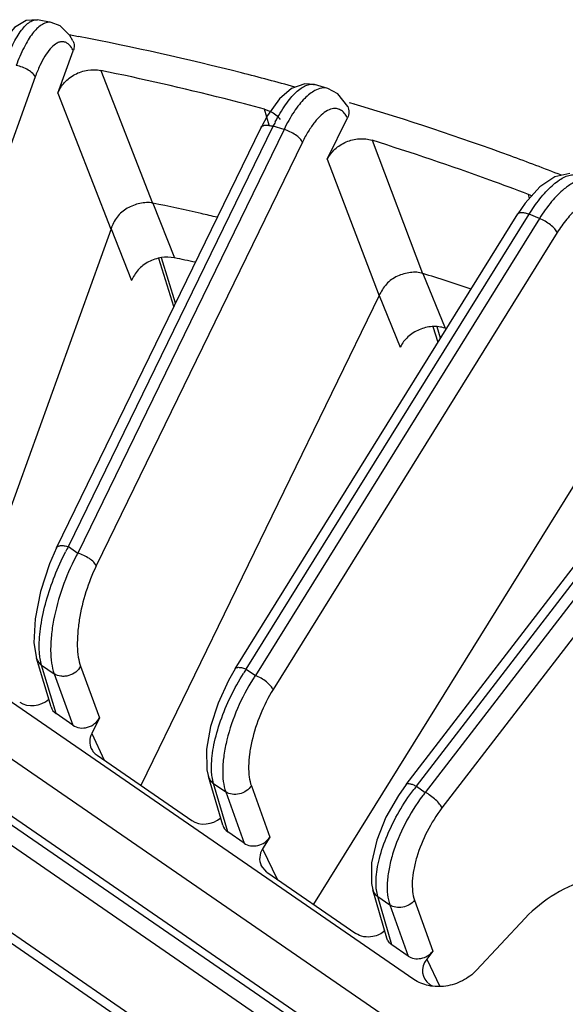
# Model space of a CAD drawing. Units: inches. Extents: x 0 to 17, y 0 to 11.
# Drawn here: x 10.5 to 10.8, y 4.7 to 5.3 of the extents above; entities that cross this region are included whole.
import ezdxf

# ---------------------------------------------------------------- set-up
doc = ezdxf.new("R2010")
doc.units = ezdxf.units.IN
doc.header["$LTSCALE"] = 0.935
doc.header["$MEASUREMENT"] = 0
doc.layers.add('3_ALL_AXES', color=7, linetype='CONTINUOUS')
doc.layers.add('7_ALL_FEATURES', color=7, linetype='CONTINUOUS')

msp = doc.modelspace()

# ---------------------------------------------------------------- linework, layer by layer
at = {"layer": '3_ALL_AXES', "color": 7, "linetype": 'CONTINUOUS'}
msp.add_open_spline([(10.8563768139, 4.8126549306), (10.849770191, 4.8145712649), (10.8392360382, 4.8159254809), (10.8252314103, 4.814827587), (10.8111757024, 4.8118115673), (10.7946107718, 4.8046272916), (10.7833189004, 4.7955942947), (10.7784953697, 4.7904400632)], degree=3, knots=[0, 0, 0, 0, 0.2433019887, 0.3688847984, 0.4959120205, 0.7503217281, 1, 1, 1, 1], dxfattribs=at)
at = {"layer": '7_ALL_FEATURES', "color": 7, "linetype": 'CONTINUOUS'}
for p, q in [((10.5090669428, 5.2868328214), (10.5028374179, 5.2864568443)), ((10.5166147627, 5.2854386589), (10.509065626, 5.2868331082)), ((10.5166403356, 5.2854338733), (10.5166145247, 5.2854387029)), ((10.5215230299, 5.283549207), (10.5166432563, 5.2854331935)), ((10.5269422154, 5.2782001451), (10.5215230299, 5.283549207)), ((10.5264453014, 5.2786906287), (10.5316729945, 5.2777249351)), ((10.5286088594, 5.2752453969), (10.5269422154, 5.2782001451)), ((10.5203531142, 5.2463021499), (10.5288088407, 5.2697744797)), ((10.6620880806, 5.2510613075), (10.6567531207, 5.2515415301)), ((10.6694061542, 5.2489388697), (10.6620901759, 5.2510607613)), ((10.6694380659, 5.2489295344), (10.6694060831, 5.2489388903)), ((10.6749099389, 5.2460619986), (10.6694374775, 5.2489297009)), ((10.6803827998, 5.2389546193), (10.6749099389, 5.2460619986)), ((10.6812306728, 5.2411884326), (10.6840077074, 5.2403829724)), ((10.6344901693, 5.2375031999), (10.6376885354, 5.2363032461)), ((10.6691293868, 5.2098011246), (10.6802432134, 5.2326452917)), ((10.5194853285, 4.9950874701), (10.6325262818, 5.2274400636)), ((10.6182088519, 4.9282497778), (10.7744325874, 5.1796436339)), ((10.5496527686, 5.1713663117), (10.4641457782, 4.9340066624)), ((10.5852943305, 5.1303560771), (10.5774906337, 5.1553290995)), ((10.697822299, 5.1346070763), (10.5660693114, 4.8637924072)), ((10.7126757935, 4.8643098688), (10.9081045259, 5.118349982)), ((10.7317377472, 5.1109394741), (10.7298167289, 5.1171614857)), ((10.7350262379, 5.1162331449), (10.7341967181, 5.1164942728)), ((10.7350205743, 5.1162221704), (10.7341967181, 5.1164942728)), ((10.8389958034, 5.0838847629), (10.6614090262, 4.7981136886)), ((10.7168769229, 4.756585789), (10.3771538956, 4.9906180932)), ((10.5165314775, 4.9071383185), (10.5084952418, 4.9340064891)), ((10.5286296812, 4.8969832996), (10.5192864595, 4.9034197655)), ((10.5432250774, 4.901147956), (10.5389556283, 4.8923722199)), ((10.3381630717, 4.8902690723), (11.107911453, 4.359995959)), ((10.3412479874, 4.8822001458), (11.1109963687, 4.3519270325)), ((10.5419031188, 4.8804402918), (10.5942312659, 4.8443918763)), ((10.6113706975, 4.8418203015), (10.6034470971, 4.8686174033)), ((10.6232162094, 4.8318234447), (10.6141317606, 4.8380816443)), ((10.6373721797, 4.8351925639), (10.6333819366, 4.8287714999)), ((10.6357494083, 4.8157903811), (10.6325917465, 4.8194536306)), ((10.6357494083, 4.8157903811), (10.6848832933, 4.7819424656)), ((10.7020153532, 4.7793931459), (10.6942117098, 4.8061146119)), ((10.7784953697, 4.7904400632), (10.7515244043, 4.7616199709)), ((10.7137177987, 4.7694776695), (10.7047829207, 4.7756328311)), ((10.7273469339, 4.7720867229), (10.7240456979, 4.7677954074)), ((10.7257178606, 4.7538118795), (10.7267394778, 4.7531080961))]:
    msp.add_line(p, q, dxfattribs=at)
at = {"layer": '7_ALL_FEATURES', "color": 9, "linetype": 'CONTINUOUS'}
for p, q in [((10.5439722308, 5.2588944149), (10.5725151098, 5.185631219)), ((10.507801358, 5.2553816223), (10.4367982323, 5.0582833861)), ((10.5203531142, 5.2463021499), (10.54958107, 5.1711672829)), ((10.6370173151, 5.2287265351), (10.6344901693, 5.2375031999)), ((10.6370173842, 5.2287266631), (10.6344901693, 5.2375031999)), ((10.5261256851, 4.9957156527), (10.6391666388, 5.2280682469)), ((10.6452171628, 5.2263133332), (10.5312968649, 4.9921532709)), ((10.6452171628, 5.2263133332), (10.6391666388, 5.2280682469)), ((10.6553912205, 5.2192738447), (10.5414709226, 4.9851137825)), ((10.6938395401, 5.2202893145), (10.7217669365, 5.1467751779)), ((10.6691293868, 5.2098011246), (10.6977280616, 5.1344133739)), ((10.7808268299, 5.1882249502), (10.7802109251, 5.1903749722)), ((10.7808268588, 5.1882249925), (10.7802109251, 5.1903749722)), ((10.5726724306, 5.1855985142), (10.584692001, 5.1553171502)), ((10.7806041671, 5.1794226507), (10.7841740534, 5.1847768977)), ((10.6243804311, 4.9280287938), (10.7806041671, 5.1794226507)), ((10.7863386557, 5.1770958781), (10.6294083882, 4.9245650769)), ((10.7863386557, 5.1770958781), (10.7806041671, 5.1794226507)), ((10.5496527686, 5.1713663117), (10.5610324851, 5.1427256329)), ((10.7960731251, 5.1692609643), (10.6391428576, 4.916730163)), ((10.5843307185, 5.1283753991), (10.5760115493, 5.1549980121)), ((10.7219175854, 5.1467276893), (10.7341967181, 5.1164942728)), ((10.697822299, 5.1346070763), (10.7094469642, 5.1060105766)), ((10.7183138831, 4.8633188376), (10.9137426161, 5.1173589517)), ((10.7302899194, 5.1086096423), (10.7276243991, 5.1172430308)), ((10.9190982412, 5.1144858129), (10.7232590575, 4.8599121491)), ((10.9283057314, 5.1058909325), (10.7324665477, 4.8513172687)), ((10.5261256851, 4.9957156527), (10.5312968649, 4.9921532709)), ((10.3442598601, 4.9820637744), (11.1908485669, 4.3988560144)), ((10.3321380688, 4.9588575675), (11.1787267757, 4.3756498075)), ((10.3315263054, 4.9543900636), (11.1781150122, 4.3711823036)), ((10.3271624605, 4.9460358291), (11.1737511674, 4.3628280691)), ((10.5084952418, 4.9340064891), (10.508517291, 4.9339342668)), ((10.5112579717, 4.9302620319), (10.5104486693, 4.9338936655)), ((10.5192864595, 4.9034197655), (10.5112579717, 4.9302620319)), ((10.5112579717, 4.9302620319), (10.5182269844, 4.9254611383)), ((10.5182269844, 4.9254611383), (10.5286296812, 4.8969832996)), ((10.532831726, 4.9296002116), (10.5432250774, 4.901147956)), ((10.6243804311, 4.9280287938), (10.6294083882, 4.9245650769)), ((10.5389556283, 4.8923722199), (10.545847174, 4.8777232657)), ((10.6062182199, 4.8648447246), (10.6054417645, 4.8684889658)), ((10.6141317606, 4.8380816443), (10.6062182199, 4.8648447246)), ((10.6062182199, 4.8648447246), (10.6129942166, 4.860176798)), ((10.6129942166, 4.860176798), (10.6232162094, 4.8318234447)), ((10.6271593698, 4.8635204459), (10.6373721797, 4.8351925639)), ((10.7183138831, 4.8633188376), (10.7232590575, 4.8599121491)), ((10.6333819366, 4.8287714999), (10.6413579897, 4.811926677)), ((10.6969917411, 4.8023116178), (10.6962485231, 4.8059719837)), ((10.7047829207, 4.7756328311), (10.6969917411, 4.8023116178)), ((10.6969917411, 4.8023116178), (10.7036561745, 4.7977205463)), ((10.7172943485, 4.8003042276), (10.7273469339, 4.7720867229)), ((10.7036561745, 4.7977205463), (10.7137177987, 4.7694776695)), ((10.7240456979, 4.7677954074), (10.731265328, 4.7526514532))]:
    msp.add_line(p, q, dxfattribs=at)
at = {"layer": '7_ALL_FEATURES', "color": 7, "linetype": 'CONTINUOUS'}
for points in [[(10.5028374179, 5.2864568443), (10.4964157821, 5.2827128424), (10.4911078081, 5.2763013545), (10.4862733356, 5.2670872594), (10.4839460315, 5.2611990035)], [(10.6567531207, 5.2515415301), (10.6493612858, 5.2489732329), (10.6426243268, 5.2431878249), (10.6360749074, 5.234053761), (10.6325234201, 5.2274318839)], [(10.8031016472, 5.2019088856), (10.7947959173, 5.2001663974), (10.7865349217, 5.1946239835), (10.7783882073, 5.1854911421), (10.7744282717, 5.1796345594)], [(10.519487681, 4.9950905768), (10.5156041462, 4.9862150925), (10.5106107334, 4.9708885692), (10.5076569787, 4.9558454388), (10.5070953018, 4.9424855464), (10.5085189684, 4.933934788)], [(10.618211067, 4.9282515796), (10.6144836547, 4.9217531595), (10.6087735247, 4.9092515353), (10.6046238685, 4.8963777555), (10.6023882791, 4.8837540799), (10.6026192178, 4.8723192631), (10.6034556642, 4.8685949111)], [(10.7126777583, 4.8643106694), (10.7083619678, 4.8582398716), (10.7015111603, 4.8461808631), (10.6963897343, 4.833543437), (10.6934773886, 4.8209765203), (10.6934645217, 4.8094872035), (10.6942127965, 4.8061175415)]]:
    msp.add_lwpolyline(points, dxfattribs=at)
at = {"layer": '7_ALL_FEATURES', "color": 9, "linetype": 'CONTINUOUS'}
for centre, radius, start, end in [((10.7370183301, 5.180466517), 0.1088157993, 152.6668149873, 154.0585546432), ((10.6320319434, 4.9367120831), 0.1212334804, 150.8765020916, 152.4425870975), ((10.6245089238, 4.940201314), 0.1067122006, 150.8667890209, 152.0946710422), ((10.7163479837, 4.8660750782), 0.1108886541, 146.0339184246, 147.4886641881), ((10.7117049929, 4.8691144417), 0.0992345911, 146.0283014607, 147.3510279276), ((10.7994569698, 4.7985214434), 0.103840757, 141.390634375, 142.6675588327), ((10.7971629297, 4.8008972539), 0.0945755793, 141.3913787214, 142.7563384395)]:
    msp.add_arc(centre, radius, start, end, dxfattribs=at)
at = {"layer": '7_ALL_FEATURES', "color": 7, "linetype": 'CONTINUOUS'}
for centre, radius, start, end in [((10.7742254913, 5.1746712371), 0.0168057346, 62.4323411004, 69.1357977017), ((10.2649275191, 3.6120141016), 1.5760817313, 77.8651130295, 78.294240781), ((10.2558995757, 3.6707250736), 1.5478231511, 71.4397184007, 72.4775407238)]:
    msp.add_arc(centre, radius, start, end, dxfattribs=at)
for centre, major_axis, ratio, start_param, end_param in [((10.5073508633, 4.9185874434), (0.0115766509, 0.0044444372), 0.8429439257, -2.6175592668, -1.1688858509), ((10.5254786318, 4.9100280088), (0.0087873013, 0.0033596147), 0.8410402733, 3.0788621666, 3.6659320708), ((10.5348068014, 4.9036019121), (0.0087758483, 0.0033691702), 0.8429439257, -2.6175592668, -0.7340461681), ((10.6023813188, 4.8531217708), (0.0115758412, 0.0044473766), 0.842740331, -2.61789117, -1.1762297647), ((10.6203246617, 4.8446893855), (0.0087889171, 0.0033570391), 0.8409903543, 3.076496032, 3.6662006464), ((10.6293944753, 4.838441268), (0.0087752345, 0.0033713984), 0.842740331, -2.61789117, -0.8389487046), ((10.6439187672, 4.8245069759), (0.0115938907, 0.0044284346), 0.8409903543, 2.3056878428, 3.2066931901), ((10.7198970813, 4.7760947924), (0.0087748966, 0.0033729629), 0.8425677066, -2.6181361162, -0.9437822716), ((10.7338882429, 4.7625277693), (0.0115963001, 0.0044245364), 0.8409414392, 2.2013755661, 3.6665121057)]:
    msp.add_ellipse(centre, major_axis=major_axis, ratio=ratio, start_param=start_param, end_param=end_param, dxfattribs=at)
at = {"layer": '7_ALL_FEATURES', "color": 9, "linetype": 'CONTINUOUS'}
for points, knots in [([(10.4909796504, 5.2627627691), (10.4916479138, 5.2646176378), (10.4930181346, 5.2681516304), (10.4952601006, 5.2730880614), (10.497577112, 5.2773785911), (10.499923425, 5.2809467204), (10.5022613418, 5.283737678), (10.5045637306, 5.285712759), (10.5068322798, 5.2868437656), (10.5083853457, 5.2869547075), (10.5090653839, 5.2868331248)], [0, 0, 0, 0, 0.186907892, 0.3591353235, 0.5136672054, 0.6487247074, 0.7633360697, 0.8577620391, 0.9345092683, 1, 1, 1, 1]), ([(10.5110409653, 5.2839547788), (10.5101942109, 5.2833855812), (10.508499314, 5.281937401), (10.5070489635, 5.2802563943), (10.5063175887, 5.2793125004)], [0, 0, 0, 0, 0.4607555161, 1, 1, 1, 1]), ([(10.5166147395, 5.285438627), (10.5161764197, 5.2855196586), (10.5152568263, 5.2855781764), (10.5133047786, 5.2852527076), (10.5119161206, 5.2845430678), (10.5110409653, 5.2839547788)], [0, 0, 0, 0, 0.2267386399, 0.4636037253, 1, 1, 1, 1]), ([(10.5063175887, 5.2793125004), (10.5054526941, 5.2781962892), (10.5037612693, 5.2757059829), (10.5005338648, 5.2698850263), (10.498516066, 5.2650298238), (10.4972799188, 5.2615989414)], [0, 0, 0, 0, 0.2123285623, 0.4516487611, 1, 1, 1, 1]), ([(10.5190133978, 5.2735077276), (10.5179109793, 5.2727719108), (10.5157312851, 5.2706790596), (10.5128719304, 5.266616877), (10.5101424596, 5.2614035691), (10.5085612248, 5.2574903385), (10.507801358, 5.2553816223)], [0, 0, 0, 0, 0.1841896993, 0.4142704899, 0.688514125, 1, 1, 1, 1]), ([(10.5227213812, 5.2747969562), (10.522104668, 5.2747942266), (10.520779088, 5.2745317952), (10.5196005791, 5.2738996459), (10.5190133978, 5.2735077276)], [0, 0, 0, 0, 0.4662645421, 1, 1, 1, 1]), ([(10.5260606707, 5.2735300152), (10.5255799748, 5.2739264796), (10.5245297792, 5.2745760398), (10.5233077955, 5.2747995516), (10.5227213812, 5.2747969562)], [0, 0, 0, 0, 0.5151626776, 1, 1, 1, 1]), ([(10.5288088407, 5.2697744797), (10.5286180063, 5.2701691127), (10.5278896111, 5.2715420516), (10.5269238686, 5.272818074), (10.5260606707, 5.2735300152)], [0, 0, 0, 0, 0.2814882713, 1, 1, 1, 1]), ([(10.507801358, 5.2553816223), (10.50765659, 5.2557157221), (10.5072313861, 5.2563977625), (10.5059958277, 5.2577515541), (10.5038188996, 5.2592958988), (10.5007311185, 5.2607325662), (10.4984449723, 5.2613837249), (10.4972799188, 5.2615989414)], [0, 0, 0, 0, 0.0869032002, 0.1897932134, 0.4360905789, 0.7172333341, 1, 1, 1, 1]), ([(10.6403516581, 5.2304308313), (10.6420424769, 5.23370044), (10.6447049021, 5.2382779137), (10.6487324684, 5.2436154717), (10.6515883947, 5.2467199557), (10.6543806086, 5.2490763373), (10.6570808918, 5.2506456951), (10.659672297, 5.2513915084), (10.6613501877, 5.2512718098), (10.6620900413, 5.2510607111)], [0, 0, 0, 0, 0.348890435, 0.4998970027, 0.6330920127, 0.7479134297, 0.8449807342, 0.9270755538, 1, 1, 1, 1]), ([(10.6623213616, 5.2478455875), (10.661331006, 5.2473233309), (10.6593237481, 5.2459783652), (10.6575405694, 5.2443594313), (10.6566384859, 5.2434479831)], [0, 0, 0, 0, 0.4661210538, 1, 1, 1, 1]), ([(10.6694061586, 5.2489387668), (10.6688706844, 5.2490941095), (10.6677362715, 5.2492841894), (10.6652824421, 5.2491402416), (10.6634749309, 5.2484539136), (10.6623213616, 5.2478455875)], [0, 0, 0, 0, 0.2282875679, 0.4660242547, 1, 1, 1, 1]), ([(10.6566384859, 5.2434479831), (10.6555900568, 5.2423886702), (10.6535144709, 5.2400125209), (10.6494823736, 5.2344192425), (10.6468540806, 5.2296775017), (10.6452171628, 5.2263133332)], [0, 0, 0, 0, 0.2163470769, 0.456921923, 1, 1, 1, 1]), ([(10.6693112831, 5.2367265869), (10.6680313997, 5.2360562106), (10.665442309, 5.2341131502), (10.6619105857, 5.2302112172), (10.6584610235, 5.2251659088), (10.6563953298, 5.2213372414), (10.6553912205, 5.2192738447)], [0, 0, 0, 0, 0.1915889609, 0.4240712088, 0.6957080114, 1, 1, 1, 1]), ([(10.6736192465, 5.2378508894), (10.6732751994, 5.237861703), (10.6717775206, 5.2377890722), (10.6703297011, 5.237260013), (10.6693112831, 5.2367265869)], [0, 0, 0, 0, 0.2304185152, 1, 1, 1, 1]), ([(10.6779760149, 5.2359127229), (10.6773821831, 5.2364910133), (10.6760356401, 5.2374600766), (10.6744086339, 5.2378260785), (10.6736192465, 5.2378508894)], [0, 0, 0, 0, 0.5120813028, 1, 1, 1, 1]), ([(10.6802432134, 5.2326452917), (10.680085845, 5.2329697901), (10.6794662453, 5.2341446943), (10.6786698871, 5.2352370103), (10.6779760149, 5.2359127229)], [0, 0, 0, 0, 0.2713297914, 1, 1, 1, 1]), ([(10.6325292241, 5.2274386353), (10.6326097157, 5.2276063371), (10.6328470797, 5.2279287572), (10.6333743272, 5.2282829806), (10.6340524632, 5.2285241249), (10.6352199648, 5.228709281), (10.6369702297, 5.2286075242), (10.6384023074, 5.2282899355), (10.6391666386, 5.2280682466)], [0, 0, 0, 0, 0.0787084286, 0.1651741943, 0.2650059679, 0.3810050767, 0.6632660139, 1, 1, 1, 1]), ([(10.6553912205, 5.2192738447), (10.6552459727, 5.2196124768), (10.6548267562, 5.2203108694), (10.6536256956, 5.2217325814), (10.6515292599, 5.2234288199), (10.6485574879, 5.2251211583), (10.6463464201, 5.2259857997), (10.6452171628, 5.2263133332)], [0, 0, 0, 0, 0.0873471167, 0.1914361555, 0.4401686022, 0.7212714285, 1, 1, 1, 1]), ([(10.7841740534, 5.1847768977), (10.7861974383, 5.1876001781), (10.7893374463, 5.1915047145), (10.7939255095, 5.1958820218), (10.7971342281, 5.198351806), (10.800223835, 5.2001291882), (10.8031630781, 5.201178113), (10.8059191491, 5.2014685276), (10.8076337654, 5.2011073136), (10.8083945848, 5.200801829)], [0, 0, 0, 0, 0.338817778, 0.4863410476, 0.6177461893, 0.7328688747, 0.8326784064, 0.9200274164, 1, 1, 1, 1]), ([(10.8066288518, 5.1974895389), (10.8060825417, 5.1972647657), (10.80373631, 5.1961665463), (10.8015858919, 5.1946818506), (10.8000325728, 5.1934270719)], [0, 0, 0, 0, 0.2283014773, 1, 1, 1, 1]), ([(10.8000325728, 5.1934270719), (10.7974729763, 5.1913594173), (10.7924837355, 5.1861958783), (10.7883642483, 5.18035502), (10.7863386557, 5.1770958781)], [0, 0, 0, 0, 0.461634218, 1, 1, 1, 1]), ([(10.8174508576, 5.1866878666), (10.8157724711, 5.1868056578), (10.8130312786, 5.1861556151), (10.8096586052, 5.1843498923), (10.8068920471, 5.1823345669), (10.804103675, 5.1797706282), (10.8002684216, 5.175524426), (10.7976934342, 5.1718677344), (10.7960731251, 5.1692609643)], [0, 0, 0, 0, 0.1762812468, 0.2821099695, 0.4011686662, 0.5334938774, 0.6784209684, 1, 1, 1, 1]), ([(10.7744346115, 5.1796423788), (10.7745192251, 5.1797807584), (10.7747612633, 5.1800383706), (10.775268854, 5.1802860802), (10.775905861, 5.180417635), (10.7769958857, 5.1804431275), (10.7786062548, 5.1801477637), (10.7799082806, 5.1797050064), (10.7806041669, 5.1794226504)], [0, 0, 0, 0, 0.0743873073, 0.1574747239, 0.2552399604, 0.3705814702, 0.6555829672, 1, 1, 1, 1]), ([(10.7960731251, 5.1692609643), (10.7959277461, 5.1696037695), (10.7955167845, 5.1703179761), (10.7943577324, 5.1718053646), (10.7923573678, 5.1736472198), (10.7895293749, 5.1755849898), (10.7874187208, 5.176657641), (10.7863386557, 5.1770958781)], [0, 0, 0, 0, 0.0878293532, 0.1930544932, 0.4440288537, 0.7250691051, 1, 1, 1, 1]), ([(10.5194899317, 4.9950894856), (10.5195707961, 4.9952568979), (10.5198088435, 4.9955786152), (10.5203364937, 4.995931857), (10.5210147062, 4.9961722819), (10.5221818145, 4.9963566618), (10.5239309018, 4.9962545995), (10.5253619689, 4.9959371634), (10.5261256851, 4.9957156527)], [0, 0, 0, 0, 0.0787083723, 0.1652081754, 0.2650790202, 0.3811054427, 0.6633578204, 1, 1, 1, 1]), ([(10.5099777223, 4.9398438969), (10.5099497492, 4.9417758832), (10.5101059477, 4.9458333433), (10.5111311936, 4.9544893169), (10.513687745, 4.9659348574), (10.5182888877, 4.9796097185), (10.5223161222, 4.9885142158), (10.5245526807, 4.9927992016)], [0, 0, 0, 0, 0.1046612247, 0.219579571, 0.4718114517, 0.7381796911, 1, 1, 1, 1]), ([(10.5302049932, 4.9901439054), (10.5273120273, 4.9846826518), (10.5223926515, 4.9732398004), (10.5183158433, 4.9584067372), (10.5165740252, 4.9466989173), (10.5161460826, 4.9387251898), (10.5165948641, 4.93166369), (10.5175503048, 4.9273541569), (10.5182269844, 4.9254611383)], [0, 0, 0, 0, 0.2760904198, 0.5541762137, 0.684616764, 0.8042996914, 0.9101915138, 1, 1, 1, 1]), ([(10.5414709226, 4.9851137825), (10.5413256764, 4.985452416), (10.5409064643, 4.9861508114), (10.5397054094, 4.9875725275), (10.5376089747, 4.9892687683), (10.534637199, 4.9909611051), (10.5324261255, 4.9918257421), (10.531296865, 4.9921532711)], [0, 0, 0, 0, 0.0873472315, 0.1914360882, 0.4401681569, 0.7212711679, 1, 1, 1, 1]), ([(10.5414709226, 4.9851137825), (10.5392149478, 4.9804760035), (10.5354215448, 4.9706831073), (10.5323732346, 4.9580238251), (10.5311356067, 4.9479486663), (10.5309063799, 4.9410456743), (10.531382083, 4.9349438766), (10.5322368842, 4.9312262158), (10.532831726, 4.9296002116)], [0, 0, 0, 0, 0.2702289533, 0.548044323, 0.6799443626, 0.8015840449, 0.9092806375, 1, 1, 1, 1]), ([(10.5104486693, 4.9338936655), (10.5103767561, 4.9343552108), (10.5101118336, 4.9363284674), (10.5099997778, 4.9383206193), (10.5099777223, 4.9398438969)], [0, 0, 0, 0, 0.234665683, 1, 1, 1, 1]), ([(10.5085167368, 4.9339340962), (10.5087436131, 4.9332058838), (10.509471809, 4.9318005122), (10.5106144066, 4.9307126794), (10.5112579713, 4.9302620327)], [0, 0, 0, 0, 0.4925982487, 1, 1, 1, 1]), ([(10.532831726, 4.9296002116), (10.5322029633, 4.9283762523), (10.5302747392, 4.9261630727), (10.5270071932, 4.9245387197), (10.5241376888, 4.9240144092), (10.521358014, 4.9240496929), (10.5193326999, 4.9247264641), (10.5182269844, 4.9254611383)], [0, 0, 0, 0, 0.2455818126, 0.5055548208, 0.6358507688, 0.7630704191, 1, 1, 1, 1]), ([(10.6051168992, 4.8744179253), (10.6051494216, 4.8763079649), (10.6054494191, 4.8802721486), (10.606844662, 4.8887135155), (10.610015884, 4.8998477509), (10.6155186358, 4.9130712646), (10.6202374025, 4.9215954751), (10.6228372311, 4.9256740106)], [0, 0, 0, 0, 0.1034947708, 0.217218638, 0.4680187344, 0.7351918341, 1, 1, 1, 1]), ([(10.6182122889, 4.9282508233), (10.6182971712, 4.9283889659), (10.6185396916, 4.9286459944), (10.6190475072, 4.9288929686), (10.6196845372, 4.9290240077), (10.6207742245, 4.9290489859), (10.6223837087, 4.9287535251), (10.6236849965, 4.9283109669), (10.6243804311, 4.9280287938)], [0, 0, 0, 0, 0.0743893175, 0.1575086899, 0.255309118, 0.370674573, 0.6556663856, 1, 1, 1, 1]), ([(10.6281503018, 4.922650576), (10.6248291845, 4.9174684527), (10.6191045783, 4.9065454597), (10.6141700158, 4.8921825821), (10.6119084375, 4.8808315271), (10.6111955561, 4.8731074993), (10.6114538908, 4.8662341804), (10.6123397913, 4.862027822), (10.6129942166, 4.860176798)], [0, 0, 0, 0, 0.2800992968, 0.5585157644, 0.6878889161, 0.8060918815, 0.9106549778, 1, 1, 1, 1]), ([(10.6391428576, 4.916730163), (10.6389974801, 4.917072969), (10.6385865225, 4.917787177), (10.6374274758, 4.9192745673), (10.6354271125, 4.9211164236), (10.6325991164, 4.9230541934), (10.6304884568, 4.9241268428), (10.6294083884, 4.9245650772)], [0, 0, 0, 0, 0.0878293515, 0.1930542228, 0.4440281704, 0.7250687389, 1, 1, 1, 1]), ([(10.6391428576, 4.916730163), (10.6364356437, 4.9123731062), (10.6317932783, 4.9030993701), (10.6278515987, 4.8909125505), (10.6260683719, 4.8812109434), (10.6255380766, 4.8745818889), (10.6258112958, 4.8686942442), (10.6265901292, 4.8650971298), (10.6271593698, 4.8635204459)], [0, 0, 0, 0, 0.2753497308, 0.5538719696, 0.6844641164, 0.8041552142, 0.910019068, 1, 1, 1, 1]), ([(10.6054417645, 4.8684889658), (10.605377416, 4.868950076), (10.6051494491, 4.870917851), (10.6050908365, 4.8729032882), (10.6051168992, 4.8744179253)], [0, 0, 0, 0, 0.235088467, 1, 1, 1, 1]), ([(10.6034532357, 4.8685941809), (10.6036760751, 4.8678507534), (10.6044065472, 4.8664151866), (10.6055645526, 4.8653035597), (10.6062182196, 4.8648447251)], [0, 0, 0, 0, 0.4928486219, 1, 1, 1, 1]), ([(10.7126781074, 4.8643104028), (10.7130947187, 4.8648595218), (10.7143454689, 4.8648197381), (10.7155329877, 4.8645192546), (10.7167677439, 4.8640937377), (10.7176873643, 4.8636549469), (10.7183138831, 4.8633188376)], [0, 0, 0, 0, 0.3478728917, 0.484939331, 0.6411705124, 1, 1, 1, 1]), ([(10.6271593698, 4.8635204459), (10.6264385056, 4.8624127761), (10.6244489866, 4.8604626609), (10.6206552006, 4.8588176117), (10.616589155, 4.8585782475), (10.6140374545, 4.8594807547), (10.6129942166, 4.860176798)], [0, 0, 0, 0, 0.2489555218, 0.5090041674, 0.7637523075, 1, 1, 1, 1]), ([(10.6960688365, 4.8118274063), (10.6961587082, 4.8136855281), (10.6965983718, 4.8175772239), (10.6983600466, 4.8258415048), (10.7021464915, 4.8366968379), (10.7085452191, 4.8494843384), (10.7139389264, 4.8576258987), (10.7168900438, 4.8614944976)], [0, 0, 0, 0, 0.102351095, 0.2149491928, 0.4644002168, 0.7322944974, 1, 1, 1, 1]), ([(10.7324665477, 4.8513172687), (10.7323213794, 4.8516638609), (10.7319207809, 4.8523931926), (10.7308107656, 4.8539433206), (10.7289209716, 4.855923241), (10.7262626191, 4.8580937987), (10.7242766812, 4.8593662259), (10.7232590577, 4.8599121493)], [0, 0, 0, 0, 0.0883216847, 0.19459825, 0.4476010518, 0.7285679475, 1, 1, 1, 1]), ([(10.7218742468, 4.8581349548), (10.7181518088, 4.8532395576), (10.7116604061, 4.8428459856), (10.7058824895, 4.8289445677), (10.7031094117, 4.817915158), (10.7021180643, 4.8104003177), (10.7021937755, 4.8036725624), (10.7030188418, 4.7995412182), (10.7036561745, 4.7977205463)], [0, 0, 0, 0, 0.2837421179, 0.562294283, 0.6906818362, 0.8075780752, 0.9110006609, 1, 1, 1, 1]), ([(10.7324665477, 4.8513172687), (10.7293428446, 4.8472561461), (10.7239006822, 4.838529731), (10.7190852599, 4.8268220061), (10.7167703069, 4.8174666369), (10.7159497386, 4.8110711987), (10.7160315411, 4.8053521494), (10.7167448186, 4.8018445404), (10.7172943485, 4.8003042276)], [0, 0, 0, 0, 0.2801608395, 0.5590139972, 0.6883376129, 0.8062815496, 0.9105735726, 1, 1, 1, 1]), ([(10.6962485231, 4.8059719837), (10.6961923319, 4.806428943), (10.6960030015, 4.8083744217), (10.6959966754, 4.810335458), (10.6960688365, 4.8118274063)], [0, 0, 0, 0, 0.2356085805, 1, 1, 1, 1]), ([(10.6942108649, 4.8061143649), (10.6944313317, 4.8053604821), (10.6951640524, 4.8039048918), (10.6963315772, 4.8027762096), (10.6969917409, 4.8023116183)], [0, 0, 0, 0, 0.4931572534, 1, 1, 1, 1]), ([(10.7172943485, 4.8003042276), (10.7165060527, 4.7993205516), (10.7144876685, 4.7976352347), (10.7108357154, 4.7962594721), (10.7070103922, 4.7961862904), (10.7046358394, 4.7970645224), (10.7036561745, 4.7977205463)], [0, 0, 0, 0, 0.2514874274, 0.5114720376, 0.7647795631, 1, 1, 1, 1])]:
    msp.add_open_spline(points, degree=3, knots=knots, dxfattribs=at)
at = {"layer": '7_ALL_FEATURES', "color": 7, "linetype": 'CONTINUOUS'}
for points, knots in [([(10.5286086916, 5.2752453319), (10.529003166, 5.274420161), (10.5294563043, 5.2725513468), (10.5291297873, 5.2706656371), (10.5288088407, 5.2697744797)], [0, 0, 0, 0, 0.4912513031, 1, 1, 1, 1]), ([(10.6512350128, 5.2497384024), (10.6414153506, 5.2524416521), (10.6018380996, 5.2629179594), (10.5618501801, 5.2718391972), (10.5316543514, 5.2776733593)], [0, 0, 0, 0, 0.2487822874, 1, 1, 1, 1]), ([(10.5203531142, 5.2463021499), (10.52113426, 5.2484705399), (10.5230552129, 5.2515491758), (10.526555517, 5.254777997), (10.5307063049, 5.2574582469), (10.5366125389, 5.2594442345), (10.5416138318, 5.259378352), (10.5439722308, 5.2588944149)], [0, 0, 0, 0, 0.2393279761, 0.3649513939, 0.4930104424, 0.7500038086, 1, 1, 1, 1]), ([(10.6344901693, 5.2375031999), (10.627031328, 5.2395037024), (10.5970232564, 5.2473099444), (10.5667808586, 5.2542141468), (10.5439722308, 5.2588944149)], [0, 0, 0, 0, 0.2490606889, 1, 1, 1, 1]), ([(10.7983990587, 5.2010334805), (10.7890523943, 5.2046748227), (10.7513226471, 5.2189302894), (10.7130121902, 5.2316458061), (10.6839832247, 5.2403327828)], [0, 0, 0, 0, 0.248709983, 1, 1, 1, 1]), ([(10.6376885354, 5.2363032461), (10.6387671013, 5.2357711026), (10.6407829766, 5.234487773), (10.6424372069, 5.2327573832), (10.643127576, 5.231820753)], [0, 0, 0, 0, 0.5082686098, 1, 1, 1, 1]), ([(10.680382803, 5.2389546198), (10.6808405727, 5.2380047154), (10.6813046786, 5.2357990694), (10.6807264925, 5.2336388668), (10.6802432134, 5.2326452917)], [0, 0, 0, 0, 0.4883244888, 1, 1, 1, 1]), ([(10.6691293868, 5.2098011246), (10.6701549736, 5.2119091903), (10.6723992457, 5.2148210039), (10.6762279072, 5.2177532111), (10.680610644, 5.2200610041), (10.6866334963, 5.2215226586), (10.6915729173, 5.2209971703), (10.6938395401, 5.2202893145)], [0, 0, 0, 0, 0.2429317388, 0.3697216123, 0.4982685258, 0.7539308701, 1, 1, 1, 1]), ([(10.7802109251, 5.1903749722), (10.7731217715, 5.1930795295), (10.7445677013, 5.2037182802), (10.7156826981, 5.2134677977), (10.6938395401, 5.2202893145)], [0, 0, 0, 0, 0.2490078133, 1, 1, 1, 1]), ([(10.5726724306, 5.1855985142), (10.5715230039, 5.1858383573), (10.5691247176, 5.1860015496), (10.5655365509, 5.1854725875), (10.5619900126, 5.1844142489), (10.5585914617, 5.1828212573), (10.5554873225, 5.1806857091), (10.552864917, 5.1779591326), (10.5509869716, 5.1747526024), (10.5500567192, 5.1724876418), (10.5496527686, 5.1713663117)], [0, 0, 0, 0, 0.1197643846, 0.2422080239, 0.3683347391, 0.4960406398, 0.6235057553, 0.7506478603, 0.8784314723, 1, 1, 1, 1]), ([(10.6083459985, 5.1777461073), (10.6053856505, 5.1784335667), (10.5935169597, 5.181152073), (10.5816166717, 5.1837321798), (10.5726724306, 5.1855985142)], [0, 0, 0, 0, 0.2495992271, 1, 1, 1, 1]), ([(10.584692001, 5.1553171502), (10.5823314266, 5.1558062546), (10.5773226699, 5.1558791437), (10.5714061095, 5.1538950159), (10.5672472827, 5.1512131074), (10.5637398481, 5.1479807536), (10.5618148761, 5.1448974794), (10.5610324851, 5.1427256329)], [0, 0, 0, 0, 0.249951173, 0.5069392124, 0.6350089094, 0.7606492511, 1, 1, 1, 1]), ([(10.7219175854, 5.1467276893), (10.7208197, 5.1470746233), (10.7184935443, 5.1474675796), (10.7149299667, 5.1472774246), (10.7113434322, 5.1465461856), (10.707833132, 5.1452615516), (10.7045489519, 5.1434061037), (10.7016790448, 5.1409175554), (10.6995033854, 5.1378728177), (10.69834985, 5.1356914431), (10.697822299, 5.1346070763)], [0, 0, 0, 0, 0.1178511197, 0.2384303944, 0.3635570006, 0.4912434622, 0.6194841136, 0.747692373, 0.8765716696, 1, 1, 1, 1]), ([(10.7341967181, 5.1164942728), (10.7319283695, 5.1172076128), (10.7269818039, 5.1177408355), (10.7209486404, 5.116281517), (10.7165579855, 5.1139725298), (10.7127224157, 5.1110375249), (10.7104740731, 5.1081217708), (10.7094469642, 5.1060105766)], [0, 0, 0, 0, 0.2460460175, 0.501726815, 0.6302811602, 0.757066858, 1, 1, 1, 1]), ([(10.5389568997, 4.8923748332), (10.5383250932, 4.8910761721), (10.5375647916, 4.8882561925), (10.5381481784, 4.8853701871), (10.5387358598, 4.8841230729)], [0, 0, 0, 0, 0.5116106224, 1, 1, 1, 1]), ([(10.5387358598, 4.8841230729), (10.5390802776, 4.8833921865), (10.5399891494, 4.882007983), (10.5412235349, 4.8809084514), (10.5419031188, 4.8804402918)], [0, 0, 0, 0, 0.4947159075, 1, 1, 1, 1]), ([(10.7009717297, 4.7833988584), (10.7000260838, 4.782594718), (10.6979070858, 4.7812277092), (10.6955124836, 4.7804396435), (10.6942857279, 4.7802046298)], [0, 0, 0, 0, 0.4984462383, 1, 1, 1, 1]), ([(10.6942857279, 4.7802046298), (10.6926396346, 4.7798892822), (10.6893094401, 4.7798270345), (10.6861792527, 4.7810496902), (10.6848832933, 4.7819424656)], [0, 0, 0, 0, 0.5157426002, 1, 1, 1, 1]), ([(10.7047829207, 4.7756328311), (10.7041248306, 4.7760861837), (10.7029568324, 4.7771973584), (10.7022339713, 4.7786441767), (10.7020169582, 4.7793936231)], [0, 0, 0, 0, 0.5059827463, 1, 1, 1, 1]), ([(10.7515244043, 4.7616199709), (10.7493363434, 4.7592818968), (10.7440400493, 4.755344899), (10.7347364457, 4.7523543655), (10.7251802339, 4.7525178469), (10.7193247842, 4.7548994782), (10.7168769229, 4.756585789)], [0, 0, 0, 0, 0.2545217805, 0.5127701955, 0.7637380673, 1, 1, 1, 1])]:
    msp.add_open_spline(points, degree=3, knots=knots, dxfattribs=at)

doc.saveas('drawing.dxf')
